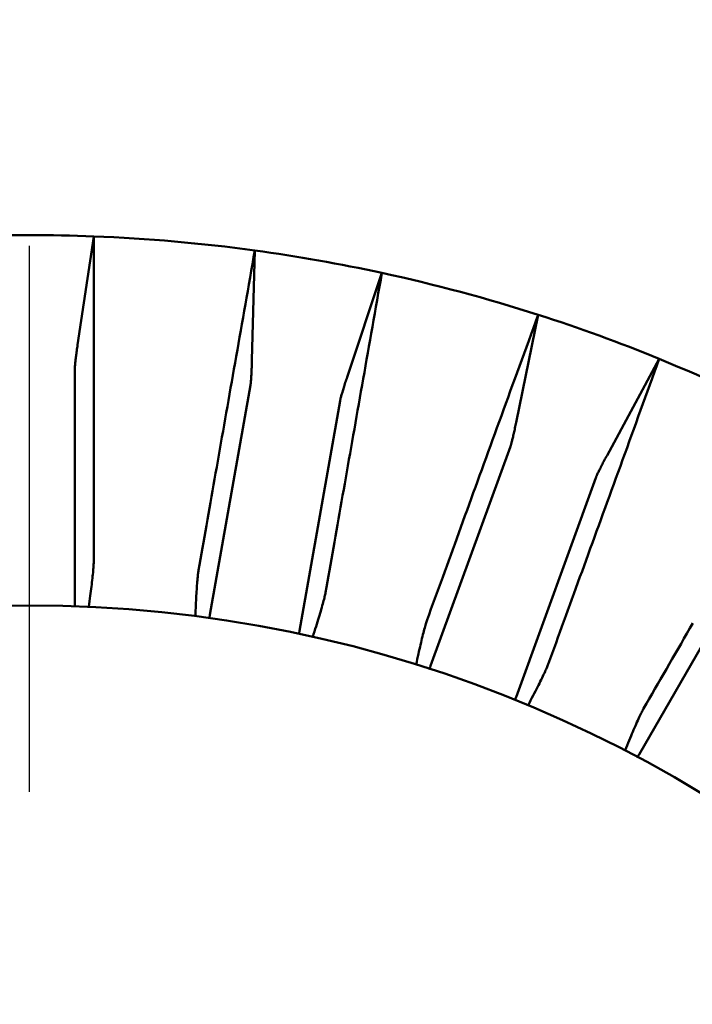
# Model space of a CAD drawing. Extents: x 0.13 to 7.21, y 0.13 to 5.54.
# Drawn here: x 3.83 to 4.01, y 3.21 to 3.48 of the extents above; entities that cross this region are included whole.
import ezdxf

# ---------------------------------------------------------------- set-up
doc = ezdxf.new("R2010")
doc.units = 0
doc.header["$LTSCALE"] = 0.3333333333333333
doc.header["$MEASUREMENT"] = 0
doc.linetypes.add('CHAIN', pattern=[0.7087000000000001, 0.4724000000000001, -0.0591, 0.1181, -0.0591])
for name, color, linetype, lineweight in [('Center Mark (ANSI)', 7, 'Continuous', 25), ('Dimension (ANSI)', 7, 'Continuous', 25), ('Visible (ANSI)', 7, 'Continuous', 50)]:
    doc.layers.add(name, color=color, linetype=linetype, lineweight=lineweight)
doc.styles.add('Note Text (ANSI)', font='TAHOMA.TTF')
doc.dimstyles.new('Default - mm [in] (ANSI)', dxfattribs={"dimscale": 0.3333333333333333, "dimtxt": 0.1200000047683716, "dimasz": 0.0984251946210861, "dimexe": 0.125, "dimexo": 0.063, "dimgap": 0.031496062992126, "dimtad": 0, "dimtoh": 1, "dimlfac": 25.4, "dimrnd": 1e-08, "dimzin": 4, "dimdsep": 46, "dimtxsty": 'Note Text (ANSI)', "dimcen": 0.09, "dimdle": 0.3937007874015748, "dimclrd": 256, "dimclre": 256, "dimclrt": 256, "dimadec": 1, "dimazin": 1, "dimtfac": 1, "dimtofl": 0, "dimtmove": 0, "dimatfit": 3, "dimfxl": 1, "dimtolj": 1, "dimtzin": 4, "dimlwd": -1, "dimlwe": -1, "dimarcsym": 0})

# ---------------------------------------------------------------- blocks, each defined once
blk = doc.blocks.new('*D13')
at = {"layer": 'Defpoints', "color": 0, "transparency": 16777216}
for p in [(3.831947159446529, 3.618688631255363), (3.831947159446531, 2.306688631255363), (4.701173263801699, 2.306688631255363)]:
    blk.add_point(p, dxfattribs=at)
at = {"layer": 'Dimension (ANSI)', "transparency": 16777216}
for p, q in [((3.852947159446529, 3.618688631255363), (4.742839930468367, 3.618688631255363)), ((4.7011732638017, 3.585880233048334), (4.7011732638017, 3.177322347367463)), ((4.701173263801699, 2.339497029462392), (4.7011732638017, 2.770052290471344)), ((3.852947159446529, 2.306688631255363), (4.742839930468366, 2.306688631255363))]:
    blk.add_line(p, q, dxfattribs=at)
for points in [[(4.695705197433862, 3.585880233048334), (4.706641330169538, 3.585880233048334), (4.7011732638017, 3.618688631255363)], [(4.695705197433861, 2.339497029462392), (4.706641330169537, 2.339497029462392), (4.701173263801699, 2.306688631255363)]]:
    blk.add_solid(points, dxfattribs=at)
at = {"layer": 'Dimension (ANSI)', "transparency": 16777216, "insert": (4.701173263801699, 2.973687318919404), "char_height": 0.0400000015894572, "attachment_point": 5, "rotation": 90, "style": 'Note Text (ANSI)'}
blk.add_mtext('\\A1;33.32 [1.312 in]', dxfattribs=at)
blk = doc.blocks.new('*D14')
at = {"layer": 'Defpoints', "color": 0, "transparency": 16777216}
for p in [(3.831947159446522, 3.838688631255363), (3.831947159446522, 2.086688631255364), (4.908062645010828, 2.086688631255364)]:
    blk.add_point(p, dxfattribs=at)
at = {"layer": 'Dimension (ANSI)', "transparency": 16777216}
for p, q in [((3.852947159446522, 3.838688631255363), (4.949729311677494, 3.838688631255363)), ((4.908062645010828, 3.805880233048334), (4.908062645010828, 3.178087961904268)), ((4.908062645010828, 2.119497029462391), (4.908062645010828, 2.769286675934541)), ((3.852947159446522, 2.086688631255364), (4.949729311677494, 2.086688631255364))]:
    blk.add_line(p, q, dxfattribs=at)
for points in [[(4.90259457864299, 3.805880233048334), (4.913530711378665, 3.805880233048334), (4.908062645010828, 3.838688631255363)], [(4.90259457864299, 2.119497029462391), (4.913530711378665, 2.119497029462391), (4.908062645010828, 2.086688631255364)]]:
    blk.add_solid(points, dxfattribs=at)
at = {"layer": 'Dimension (ANSI)', "transparency": 16777216, "insert": (4.908062645010828, 2.973687318919404), "char_height": 0.0400000015894572, "attachment_point": 5, "rotation": 90, "style": 'Note Text (ANSI)'}
blk.add_mtext('\\A1;44.50 [1.752 in]', dxfattribs=at)
blk = doc.blocks.new('*D15')
at = {"layer": 'Defpoints', "color": 0, "transparency": 16777216}
for p in [(4.394447159446522, 3.960063959339352), (3.269447159446522, 2.962688631255362), (4.394447159446522, 2.962688631255362)]:
    blk.add_point(p, dxfattribs=at)
at = {"layer": 'Dimension (ANSI)', "transparency": 16777216}
for p, q in [((3.269447159446522, 2.983688631255363), (3.269447159446522, 4.001730626006018)), ((4.394447159446522, 2.983688631255363), (4.394447159446522, 4.001730626006018)), ((3.302255557653551, 3.960063959339352), (3.617474625342168, 3.960063959339352)), ((4.361638761239492, 3.960063959339352), (4.02442231822279, 3.960063959339352))]:
    blk.add_line(p, q, dxfattribs=at)
for points in [[(3.302255557653551, 3.965532025707191), (3.302255557653551, 3.954595892971515), (3.269447159446522, 3.960063959339352)], [(4.361638761239492, 3.965532025707191), (4.361638761239492, 3.954595892971515), (4.394447159446522, 3.960063959339352)]]:
    blk.add_solid(points, dxfattribs=at)
at = {"layer": 'Dimension (ANSI)', "transparency": 16777216, "insert": (3.820948471782479, 3.960063959339352), "char_height": 0.0400000015894572, "attachment_point": 5, "style": 'Note Text (ANSI)'}
blk.add_mtext('\\A1;28.58 [1.125 in]', dxfattribs=at)

msp = doc.modelspace()

# ---------------------------------------------------------------- linework, layer by layer
at = {"layer": 'Center Mark (ANSI)', "linetype": 'CHAIN', "ltscale": 0.9524481296539304}
msp.add_line((3.83194715944652, 3.86768951314128), (3.83194715944652, 2.005472203234554), dxfattribs=at)
at = {"layer": 'Visible (ANSI)'}
for p, q in [((3.849678488212754, 3.420345249433723), (3.84523492087856, 3.390510684218498)), ((3.893151790005464, 3.386318506513561), (3.893956452709929, 3.416471463784024)), ((3.928880351132741, 3.410313412255696), (3.919323573533456, 3.381703745957001)), ((3.965784520012638, 3.369254541504608), (3.971812954904972, 3.398809668881253)), ((4.005136949676674, 3.386680733795746), (3.990757340857811, 3.36016520863869)), ((3.84444715946239, 3.383712742796948), (3.844447159446652, 3.319585512465041)), ((3.89274713225489, 3.379487042727681), (3.881611555571073, 3.316334049117366)), ((3.917367326115996, 3.375145838279963), (3.906231749396379, 3.311992844675693)), ((3.964199728654053, 3.362597133837502), (3.942266924150647, 3.302337248701173)), ((3.987692044191457, 3.354046630247955), (3.965759239670294, 3.293786745118031)), ((4.031633897670007, 3.333556207456035), (3.999570282504187, 3.278020396914381))]:
    msp.add_line(p, q, dxfattribs=at)
at = {"layer": 'Visible (ANSI)', "flags": 128}
for points in [[(3.849678488212754, 3.420345249433723), (3.849678244748901, 3.418438745591151), (3.849678001285049, 3.416540548852616), (3.849677756354548, 3.414650612285323), (3.849677511424046, 3.412768842023695), (3.849677265026893, 3.410895238067728), (3.849677017163092, 3.409029706551839), (3.849676767832642, 3.407172247476033), (3.849676518502191, 3.405322766974721), (3.84967626770509, 3.403481218115118), (3.849676015441339, 3.401647553964429), (3.849675763177588, 3.399821774522655), (3.84967550944719, 3.398003738991425), (3.849675255716788, 3.396193447370733), (3.849674999053089, 3.394390805795003), (3.849674742389388, 3.392595861197022), (3.84967448572569, 3.390808472778421), (3.849674226128691, 3.389028640539194), (3.849673966531692, 3.387256317546555), (3.849673705468043, 3.385491409934917), (3.849673442937743, 3.383733917704283), (3.849673180407444, 3.381983746989071), (3.849672916410498, 3.380240944722073), (3.849672650946899, 3.378505370104913), (3.8496723854833, 3.3767769762048), (3.849672117086404, 3.375055809954524), (3.849671848689506, 3.373341730555718), (3.849671580292607, 3.371634784941166), (3.849671308962411, 3.369934832312496), (3.849671037632213, 3.36824187266971), (3.849670764835368, 3.366555906012808), (3.849670490571872, 3.364876791543415), (3.849670214841725, 3.363204576194323), (3.849669939111578, 3.361539213032738), (3.849669660448133, 3.359880608193085), (3.849669381784685, 3.358228714742566), (3.849669103121241, 3.356583532681181), (3.849668821524497, 3.354945038542541), (3.8496685384611, 3.35331316192745), (3.849668255397705, 3.351687832436728), (3.849667970867661, 3.350069073536769), (3.849667684870968, 3.348456791361991), (3.849667398874272, 3.346850985912393), (3.849667109944278, 3.345251586788787), (3.849666821014285, 3.343658570524782), (3.849666529150991, 3.342071913653978), (3.8496662372877, 3.340491545777187), (3.849665943957754, 3.338917466894415), (3.849665650627811, 3.33734960660647), (3.849665354364569, 3.335787941446961), (3.849665056634679, 3.334232447949486), (3.849664758904784, 3.332683055714865), (3.849664459708245, 3.331139764743094)], [(3.878479892563237, 3.328618746399446), (3.878747588404125, 3.330138641374823), (3.879016343166111, 3.33166454374747), (3.879286159782497, 3.333196453517384), (3.879557047053183, 3.334734441083753), (3.879829013778066, 3.336278529912973), (3.880102062890443, 3.337828766937836), (3.880376200256918, 3.339385152158341), (3.880651437610682, 3.340947779440071), (3.880927774951743, 3.342516625316628), (3.881205224013292, 3.344091783653598), (3.881483787728631, 3.345673230984584), (3.881763471964361, 3.347261061175168), (3.882044288453676, 3.348855297691744), (3.882326243063177, 3.350455964000711), (3.882609341659462, 3.352063130501254), (3.882893590109132, 3.353676797193372), (3.883178994278783, 3.355297011009857), (3.883465560035018, 3.356923842349897), (3.883753304977627, 3.358557291213488), (3.884042223240017, 3.360197451466218), (3.884332332421981, 3.361844276175292), (3.884623632523524, 3.363497906139083), (3.884916129411239, 3.365158341357595), (3.885209840684926, 3.366825628763613), (3.885504766344586, 3.368499768357143), (3.885800912256814, 3.370180854003767), (3.88609829015481, 3.37186893263627), (3.886396911771773, 3.37356400425466), (3.8866967712411, 3.375266162724511), (3.886997892029193, 3.376975408045832), (3.887300274136046, 3.378691834084198), (3.887603923428263, 3.380415440839612), (3.887908851639038, 3.382146275244866), (3.88821506463497, 3.383884384232747), (3.888522574149259, 3.385629861668843), (3.888831380181903, 3.387382707553153), (3.889141506199299, 3.389142968818464), (3.889452946334848, 3.390910692397571), (3.889765712321747, 3.392685972156053), (3.890079815893193, 3.394468808093915), (3.890395262915788, 3.396259247143944), (3.890712065122725, 3.398057383171721), (3.891030228380606, 3.399863216177251), (3.891349758556033, 3.401676840026115), (3.891670673248797, 3.403498254718308), (3.891992972458899, 3.405327554119419), (3.892316673786138, 3.407164785162238), (3.892641777230513, 3.409009947846759), (3.892968300391823, 3.410863182971362), (3.893296249136661, 3.412724443603256), (3.89362562933163, 3.41459387054081), (3.893956452709929, 3.416471463784024)], [(3.928880351132741, 3.410313412255696), (3.928549046693332, 3.408435912878061), (3.928219185437253, 3.40656657980609), (3.927890761497904, 3.404705366106988), (3.927563757275486, 3.402852271780761), (3.927238161036803, 3.401007156029028), (3.926913978648456, 3.399170018851794), (3.926591186644046, 3.397340813316266), (3.926269779156973, 3.395519492489651), (3.925949756187243, 3.393705962506373), (3.925631094268453, 3.391900223366425), (3.925313799267208, 3.390102181204227), (3.924997847717111, 3.388311836019781), (3.924683245484756, 3.386529047014712), (3.924369974970353, 3.384753908054602), (3.9240580244407, 3.382986231408287), (3.923747399762399, 3.381226064008556), (3.923438077469051, 3.379473311989833), (3.923130057560658, 3.377727928419318), (3.922823328304025, 3.375989913297017), (3.922517883832547, 3.374259125824556), (3.922213718279627, 3.372535659867513), (3.921910819912072, 3.37081932769473), (3.921609176996676, 3.369110176238993), (3.921308789533448, 3.367408111634721), (3.921009645789183, 3.365713133881917), (3.920711739897288, 3.364025149114993), (3.92041506012456, 3.362344157333953), (3.920119600604401, 3.360670064673216), (3.919825355470214, 3.35900291806557), (3.9195323188554, 3.357342576712642), (3.919240479026761, 3.355689040614431), (3.918949830117698, 3.354042286304544), (3.91866036626161, 3.352402243383793), (3.918372075725303, 3.350768864919388), (3.918084958508774, 3.349142150911326), (3.917799002878826, 3.347522030960424), (3.917514202968859, 3.345908458133886), (3.917230547045678, 3.344301408965323), (3.916948035109284, 3.342700836521939), (3.916666661293071, 3.341106693870945), (3.916386407997251, 3.339518957545943), (3.916107281088417, 3.337937604080539), (3.915829262966774, 3.336362563075549), (3.915552353632323, 3.334793787598178), (3.915276547218464, 3.333231277648426), (3.915001831991999, 3.331674986293502), (3.914728207952931, 3.330124866600618), (3.914455663368056, 3.32858087163698), (3.914184192370782, 3.327043001402588), (3.913913789094504, 3.325511185498255), (3.913644447672627, 3.323985376991192), (3.913376162238553, 3.322465575881397)], [(3.941316050674576, 3.31497911516563), (3.941843610446826, 3.316429432278109), (3.942373246995084, 3.317885475191111), (3.942904983785748, 3.319347290837426), (3.943438820818816, 3.320814855750656), (3.943974781560683, 3.322288263796388), (3.944512877744548, 3.323767538441015), (3.945053121103608, 3.325252679684535), (3.945595523371062, 3.32674375792614), (3.946140084546911, 3.328240796632222), (3.946686839830744, 3.329743819269176), (3.947235789222566, 3.331252896236188), (3.947786956188771, 3.332768050999658), (3.948340340729357, 3.334289283559585), (3.94889596631072, 3.335816687781546), (3.949453832932861, 3.337350240199151), (3.950013975795375, 3.338890034677981), (3.950576394898261, 3.34043609468443), (3.951141101974716, 3.341988443684897), (3.951708120491133, 3.343547105145772), (3.952277462180714, 3.345112172932643), (3.952849138776656, 3.346683623579111), (3.953423162012155, 3.348261550950759), (3.95399954362041, 3.349845955047586), (3.954578307067816, 3.351436906268783), (3.95515947582077, 3.353034404614346), (3.955743038146073, 3.354638543949858), (3.956329029243319, 3.356249324275319), (3.956917460845705, 3.357866815989916), (3.957508344686429, 3.359491019093651), (3.95810169249869, 3.361122027452103), (3.958697527748881, 3.362759841065273), (3.959295862170201, 3.364404506865953), (3.959896719229048, 3.366056118719725), (3.960500098925418, 3.367714676626591), (3.961106036458908, 3.369380227519338), (3.961714531829517, 3.37105281833076), (3.962325608503638, 3.372732449060856), (3.962939289947667, 3.374419260508), (3.963555576161608, 3.376113252672189), (3.964174490611855, 3.377814472486221), (3.9647960567648, 3.379522966882881), (3.965420286353646, 3.381238735862171), (3.966047191111586, 3.382961873289674), (3.966676806238216, 3.384692473030971), (3.967309131733537, 3.386430488153272), (3.967944191063941, 3.388176012522158), (3.96858199596263, 3.389929140003215), (3.969222581629193, 3.391689823663647), (3.969865948063634, 3.393458157369037), (3.970512118732346, 3.395234234984971), (3.971161117101726, 3.397018056511446), (3.971812954904972, 3.398809668881253)], [(3.84523492087856, 3.390510684218498), (3.8451747002409, 3.390103636120753), (3.845116469846916, 3.389704425799132), (3.845060281029346, 3.389313381783173), (3.845006185120936, 3.388930926467994), (3.844954237854368, 3.38855743531593), (3.844904487629086, 3.388193236856515), (3.844856991644431, 3.387838753484872), (3.844811799766491, 3.387494360663326), (3.844768966261307, 3.387160433854209), (3.84472854246162, 3.386837301587063), (3.84469058410012, 3.386525386257001), (3.844655211442081, 3.386225626519852), (3.844622494886691, 3.385938679434687), (3.844592468166896, 3.385664732732676), (3.844565163548987, 3.38540420880894), (3.844540610365961, 3.385157248461846), (3.844518842350761, 3.384924180220937), (3.844499897636278, 3.384705426481332), (3.844483831955205, 3.384501550436524), (3.844470659974036, 3.384312833683264), (3.844460396359268, 3.38413937008713), (3.844453049910803, 3.383981441244872), (3.844448633828485, 3.383839187954861), (3.844447159845512, 3.383712751015471)], [(3.892747129613471, 3.379487063297641), (3.892767627510011, 3.379611763723759), (3.892787961141783, 3.379752468231661), (3.892808118775587, 3.379908989090185), (3.892828076945028, 3.380081044702586), (3.892847818050311, 3.380268494270485), (3.892867324491636, 3.380471103129929), (3.892886572802613, 3.380688636616965), (3.892905551250038, 3.380920907000424), (3.89292423050092, 3.381167726549143), (3.89294259882206, 3.381428813666377), (3.892960626880467, 3.381703933688166), (3.892978256010146, 3.381992101025899), (3.892995468611303, 3.382292940217245), (3.893012235350947, 3.382606028867086), (3.893028550362473, 3.382931132311464), (3.893044396046091, 3.383267828155258), (3.893059760668596, 3.383615881734513), (3.893074609030401, 3.383974589057361), (3.893088911798507, 3.384343152266353), (3.893102657239718, 3.38472105510079), (3.893115827754236, 3.385107969031126), (3.893128417475466, 3.385503424729455), (3.893140408803608, 3.385907093666236), (3.893151790005464, 3.386318506513561)], [(4.005136949676674, 3.386680733795746), (4.004484654278716, 3.384889262224313), (4.003835198314622, 3.383105628429002), (4.003188570051196, 3.381329738544232), (4.002544734288843, 3.379561545637216), (4.001903691027565, 3.377801002775158), (4.001265416800966, 3.376048109958058), (4.000629888142649, 3.374302726387543), (3.999997093319417, 3.372564852063618), (3.999367020598072, 3.370834486986276), (3.998739634779022, 3.369111490357147), (3.998114935862265, 3.36739586217623), (3.99749288864821, 3.365687555510733), (3.996873493136856, 3.363986523427868), (3.996256725861806, 3.362292718994841), (3.995642575089863, 3.360606095278861), (3.995031005621433, 3.358926605347141), (3.994422029189716, 3.357254202266883), (3.993815598861921, 3.355588815638906), (3.993211726371243, 3.353930445463205), (3.992610388251288, 3.352279021340596), (3.992011549302461, 3.350634519804686), (3.991415221257962, 3.348996870456284), (3.990821368918198, 3.347366073295392), (3.990229980549968, 3.345742034456428), (3.989641056153276, 3.344124730472996), (3.989054560528524, 3.342514137878698), (3.98847048194252, 3.340910186274351), (3.987888820395258, 3.339312875659953), (3.987309540687149, 3.337722112169922), (3.986732642818191, 3.336137895804256), (3.986158103321987, 3.334560156163774), (3.985585910465343, 3.332988893248471), (3.98501605251506, 3.331424013192766), (3.98444851773794, 3.329865539463054), (3.983883282667583, 3.328313378193751), (3.983320335570799, 3.326767529384863), (3.982759664714384, 3.325227922637198), (3.982201258365144, 3.323694534484363), (3.981645104789881, 3.322167341459961), (3.981091192255393, 3.3206462966312), (3.980539485562092, 3.319131353065289), (3.979989996443172, 3.317622463829441), (3.979442701432238, 3.316119628923651), (3.978897588796093, 3.314622801415131), (3.978354646801541, 3.313131910904691), (3.977813851982185, 3.311646957392333), (3.977275204338022, 3.310167917411665), (3.976738692135861, 3.308694697097096), (3.976204291909299, 3.307227319915031), (3.97567200365834, 3.305765738932672), (3.975141803916586, 3.304309883750836), (3.974613680950845, 3.302859777835916)], [(3.919323573533456, 3.381703745957001), (3.919193581435134, 3.381313312067327), (3.919066909831788, 3.380930246625866), (3.918943670188798, 3.380554925094946), (3.918823985704736, 3.380187676004103), (3.918707967844984, 3.379828874815673), (3.918595739808118, 3.379478850059189), (3.918487407192919, 3.379138024129772), (3.918383099064564, 3.378806678624171), (3.918282926888428, 3.378485235937504), (3.918187002129893, 3.378174071532102), (3.918095459720733, 3.377873467004711), (3.918008575391095, 3.377584407943944), (3.917926525138946, 3.377307504476092), (3.917849391096671, 3.377042944332314), (3.917777255396656, 3.37679110297494), (3.917710194304683, 3.376552168135134), (3.917648284086542, 3.376326421409646), (3.91759164207421, 3.376114285193596), (3.917540420799256, 3.375916322680474), (3.91749467306107, 3.375732721601451), (3.917454445792446, 3.375563716620478), (3.917419785926174, 3.37540944853593), (3.917390734528446, 3.37527010507897), (3.917367326798853, 3.375145827047973)], [(3.964199728720283, 3.362597125078317), (3.964241569303604, 3.362716381300657), (3.964286026390031, 3.362851453873621), (3.964333053046776, 3.36300206120046), (3.964382590607847, 3.363168062482797), (3.964434580407257, 3.363349223056683), (3.964488975512212, 3.363545355190947), (3.964545705523529, 3.363756271154428), (3.964604723508415, 3.363981689350378), (3.964665982534078, 3.364221515913214), (3.964729412201334, 3.364475469246191), (3.964794942110994, 3.364743267752558), (3.964862337599102, 3.36502401970929), (3.96493152826647, 3.365317255788466), (3.965002420247521, 3.36562274132614), (3.965074931409866, 3.365940053927183), (3.965149014820714, 3.366268865062064), (3.965224564881287, 3.366608940066821), (3.965301487726001, 3.366959668815173), (3.965379572157297, 3.367320112651293), (3.965458736042787, 3.367689896112858), (3.965538885516893, 3.368068643737533), (3.965619950180427, 3.368455886197408), (3.965701859634203, 3.368851341895736), (3.965784520012638, 3.369254541504608)], [(3.990757340857811, 3.36016520863869), (3.990561525519888, 3.359803262953251), (3.990370262662707, 3.359448028656947), (3.990183716551036, 3.359099787346528), (3.990002074916043, 3.358758914484319), (3.989825513755694, 3.358425691667071), (3.989654209067951, 3.358100494357111), (3.989488348583988, 3.35778365108398), (3.989328084835368, 3.357475490377212), (3.989173617286456, 3.357176293833556), (3.989025110202023, 3.356886483848132), (3.98888276304643, 3.356606388950478), (3.988747009947993, 3.356336806998045), (3.988618120770267, 3.356078348117116), (3.988496212845225, 3.355831223505254), (3.988381438704438, 3.355595714759206), (3.988273903946688, 3.355372056542924), (3.98817374937035, 3.355160506986763), (3.988081127506993, 3.354961418086654), (3.987996296486969, 3.3547753295697), (3.987919373642255, 3.35460247609985), (3.987850405905643, 3.354443021941878), (3.987789487142713, 3.354297107894156), (3.987736676019459, 3.354164921687848), (3.987692042935066, 3.354046627587726)], [(3.849664459708245, 3.331139764743094), (3.849661846138435, 3.330884591157546), (3.849654310492156, 3.330605693046069), (3.849642159299193, 3.330305956775314), (3.849625703489294, 3.329988292178336), (3.84960474213144, 3.32964985982127), (3.84957803590662, 3.329276274803623), (3.849545741746352, 3.328868968575524), (3.849508122180937, 3.328430498974096), (3.849465436807374, 3.327963423836456), (3.849417949622618, 3.32747030099972), (3.849365918757015, 3.326953688301006), (3.849309605274223, 3.326416167043832), (3.849249273171182, 3.325860295065311), (3.849185180578252, 3.325288630202567), (3.849117588559082, 3.324703706826316), (3.849046759643972, 3.324108129706476), (3.848972954896569, 3.323504456680156), (3.848895097795983, 3.322883512386693), (3.848811353563403, 3.322229363143481), (3.848722033128574, 3.321544801451596), (3.84862748115418, 3.320832831009671), (3.848528034969656, 3.320096408583553), (3.848424034837741, 3.319338608271061), (3.848315823954472, 3.318562386838038)], [(3.877623999783923, 3.315998260725708), (3.877652221057908, 3.316781475144614), (3.877681395654214, 3.317545822581473), (3.877711335841674, 3.318288322804048), (3.877741853889128, 3.319005901714516), (3.877772764998707, 3.319695579080636), (3.877803881439247, 3.320354304270987), (3.877835033079381, 3.320979331717283), (3.877867179108026, 3.321586665501312), (3.877900847519084, 3.32218550445014), (3.877935850581393, 3.322773267260254), (3.877972003497085, 3.323347372628138), (3.878009112668398, 3.323905286183073), (3.878046996230763, 3.324444426621543), (3.878085463519718, 3.324962212640036), (3.878124326804098, 3.325456086401431), (3.878163398352741, 3.325923490068609), (3.878202490434479, 3.326361842338061), (3.87824141531815, 3.326768561906268), (3.878279985272586, 3.327141114402511), (3.878318109365506, 3.327478044910261), (3.878357066515468, 3.327793738330011), (3.87839714711912, 3.328091010629228), (3.878438154645398, 3.328366998907656), (3.878479892563237, 3.328618746399446)], [(3.913376162238553, 3.322465575881397), (3.913329276380181, 3.322214743579033), (3.913273426358701, 3.321941383536912), (3.913209410031555, 3.321648311722502), (3.913138042855996, 3.321338344103275), (3.913058632573349, 3.321008688178156), (3.912967459759919, 3.320645428374564), (3.912864929211028, 3.320249925743444), (3.912751739051944, 3.319824644256331), (3.912628599141134, 3.31937207135116), (3.912496201737267, 3.318894670999462), (3.912355250832212, 3.318394954105566), (3.912206456284433, 3.317875384641011), (3.912050510352598, 3.31733842657733), (3.911888122895179, 3.316786567352455), (3.911719992037443, 3.316222270937922), (3.911546815904655, 3.315648048238057), (3.911369304355284, 3.315066339758005), (3.911184805686628, 3.314468369065814), (3.910988743951551, 3.313838695273191), (3.910781905274301, 3.313180063948423), (3.910565157911518, 3.312495291058977), (3.910339346653443, 3.311787356837096), (3.910105333890113, 3.311059100716637), (3.909863976144963, 3.310313479463451)], [(3.844447159845582, 3.319585521685362), (3.844447428242482, 3.319514911301058), (3.844448234899831, 3.319447281148995), (3.844449578350977, 3.319382607762773), (3.844451458595923, 3.319320914608792), (3.844453872701368, 3.319262201687048), (3.844456822133963, 3.31920644553115), (3.844460305427058, 3.319153669607488), (3.844464321114001, 3.319103873916064), (3.844468869194796, 3.319057058456881), (3.844473948202788, 3.319013223229936), (3.844479558137983, 3.318972391701624), (3.844485699000374, 3.318934516939158), (3.84449236639002, 3.31889966934172), (3.844499557373616, 3.318867801976522), (3.844507273417813, 3.318838938309958), (3.844515511589312, 3.318813054875632), (3.844524270421461, 3.318790198606336), (3.844533549914265, 3.318770322569279), (3.844543345667771, 3.318753426764461), (3.844553659148628, 3.318739534658277), (3.844564487423538, 3.318728646250727), (3.844575830492503, 3.318720738075417), (3.84458768542222, 3.318715810132343), (3.844600050746042, 3.318713862421511)], [(3.881309626007229, 3.315502204589523), (3.881322139462672, 3.315501946459173), (3.881334670517913, 3.315504738960245), (3.88134721917295, 3.315510582092745), (3.881359773694585, 3.31551942892388), (3.881372339949419, 3.315531326386439), (3.881384923804048, 3.315546251014029), (3.88139750765868, 3.315564202806648), (3.881410109113106, 3.315585205230692), (3.881422710567533, 3.315609258286163), (3.881435323755157, 3.315636338506663), (3.881447936942782, 3.315666469358589), (3.881460561863604, 3.315699650841941), (3.881473180917828, 3.315735859490323), (3.881485799972053, 3.315775118770129), (3.881498413159676, 3.315817405214966), (3.881511020480703, 3.315862718824833), (3.881523621935129, 3.315911059599728), (3.881536217522957, 3.315962427539655), (3.881548801377586, 3.316016799178216), (3.881561373499019, 3.316074221448201), (3.881573939753852, 3.316134647416823), (3.881586494275488, 3.316198100550475), (3.881599031197328, 3.316264557382758), (3.88161155638597, 3.316334041380073)], [(3.938281634528418, 3.302698986093397), (3.938445429969571, 3.303465398573067), (3.938606890504363, 3.304213084869064), (3.93876531214093, 3.304939088215546), (3.938919979154205, 3.305640475313062), (3.939070175819118, 3.306314312862165), (3.939215209877008, 3.306957644097015), (3.93935442426879, 3.307567746915723), (3.939491538418169, 3.308160273404139), (3.93962868776714, 3.308744164258983), (3.939765215256631, 3.309316908575924), (3.93990051076035, 3.30987604238343), (3.940033940685625, 3.310419031310773), (3.940164871439768, 3.310943387920028), (3.940292669430101, 3.311446648239656), (3.940416701063941, 3.311926254432538), (3.940536344481812, 3.312379765993533), (3.940650954357828, 3.312804672018316), (3.940759920565708, 3.31319846160256), (3.940862597779572, 3.31355864730833), (3.940958645736684, 3.313883821151893), (3.941051830793536, 3.314187969105017), (3.94114292734118, 3.314473789803193), (3.94123123138775, 3.314738443812554), (3.941316050674576, 3.31497911516563)], [(4.000829094374818, 3.290635311053998), (4.00160048173035, 3.291972003879076), (4.002374919717309, 3.293313953176765), (4.003152408335693, 3.294661205879852), (4.003932982785094, 3.296013808921133), (4.004716654798714, 3.297371738834211), (4.005503447842944, 3.298735089484666), (4.006293373650986, 3.300103884338898), (4.007086455689233, 3.30147809993051), (4.007882705690883, 3.302857830125081), (4.008682158855529, 3.304243098389011), (4.009484815183173, 3.305633928188694), (4.010290698140209, 3.307030342990524), (4.011099842926231, 3.3084323662609), (4.011912249541238, 3.309840068399005), (4.012727953184826, 3.311253472871233), (4.013546965590188, 3.312672603143988), (4.014369310223727, 3.314097506150053)], [(3.906231747704751, 3.311992852063196), (3.906219756376608, 3.311923274200298), (3.906208803436472, 3.311856512304871), (3.906198900617538, 3.311792613309705), (3.906190036186607, 3.311731530282008), (3.906182216010279, 3.311673263221782), (3.906175440088555, 3.311617859061815), (3.906169708421435, 3.311565294335713), (3.906165015142318, 3.311515545577083), (3.906161366117806, 3.311468659718712), (3.906158755481296, 3.311424613294206), (3.906157189099392, 3.311383406303566), (3.906156661105493, 3.311345062213185), (3.906157171499596, 3.311309557556673), (3.906158720281703, 3.311276939266816), (3.906161307451818, 3.311247160410824), (3.906164927143337, 3.311220267921489), (3.906169585222858, 3.311196214866018), (3.906175269957187, 3.311175024710808), (3.906181987212923, 3.311156697455859), (3.906189731123466, 3.311141233101171), (3.906198501688812, 3.311128631646745), (3.906208298908968, 3.311118869626183), (3.906219116917331, 3.311111947039486), (3.906230955713902, 3.311107887353051)], [(3.941825130660288, 3.301570463663515), (3.941837415318376, 3.301568046624772), (3.94185023970356, 3.301568633284662), (3.941863603815843, 3.301572176710393), (3.941877507655226, 3.301578723834762), (3.941891951221704, 3.301588251191367), (3.941906934515285, 3.301600758780211), (3.941922445802763, 3.30161627006769), (3.941938496817339, 3.301634761587408), (3.941955087559016, 3.301656256805761), (3.941972218027788, 3.301680732256352), (3.941989864757267, 3.301708211405576), (3.942008062947038, 3.301738694253435), (3.942026777397515, 3.301772180799928), (3.942046019841892, 3.301808647578662), (3.94206577854697, 3.301848094589634), (3.94208606524595, 3.301890521832845), (3.942106868205632, 3.301935952774689), (3.942128199159215, 3.301984340482376), (3.942150034640301, 3.302035731888699), (3.942172386382094, 3.302090080060863), (3.942195254384586, 3.302147408465266), (3.942218638647783, 3.302207717101909), (3.942242527438485, 3.302271005970792), (3.94226692075669, 3.302337251605516)], [(3.974613680950845, 3.302859777835916), (3.974523957187341, 3.302620866462508), (3.97442147943784, 3.302361375060173), (3.974307550087294, 3.30208388493243), (3.974183436321069, 3.301791000849186), (3.974047988285775, 3.301480141506926), (3.973895128184961, 3.301138236123311), (3.973725466144912, 3.300766528417311), (3.973540152019011, 3.300367365028482), (3.973340288727848, 3.299943045663588), (3.973127014391613, 3.299495916962189), (3.972901431930893, 3.299028255164658), (3.972664667732681, 3.298542406910553), (3.972417848183961, 3.298040695373035), (3.972162099671725, 3.297525420258871), (3.971898536849757, 3.296998904741222), (3.971628274371853, 3.296463471993252), (3.971352450358196, 3.295921421721732), (3.971066911256768, 3.295364564154596), (3.970764499816917, 3.294778514391361), (3.970446424558017, 3.29416578333635), (3.970114058264207, 3.293529069625054), (3.969768750253236, 3.292871095359361), (3.969411838109648, 3.292194559174765), (3.969044671151193, 3.291502159706757)], [(3.965759234971473, 3.293786754114928), (3.965735346180771, 3.293720320749037), (3.965712970972584, 3.293656468686662), (3.965692121080111, 3.293595244860592), (3.965672784770152, 3.29353662580443), (3.965654962042707, 3.293480634984573), (3.965638676364175, 3.293427225468231), (3.96562389253496, 3.293376444188194), (3.965610634021457, 3.293328291144463), (3.965598900823667, 3.293282742870641), (3.965588681208391, 3.293239822833123), (3.965579986908828, 3.293199507565516), (3.965572806191781, 3.293161844000607), (3.965567139057248, 3.293126785205611), (3.965563008971626, 3.293094401579709), (3.96556038073532, 3.293064622723718), (3.965559277814728, 3.293037495570426), (3.965559688476651, 3.293013020119833), (3.965561612721089, 3.29299117290555), (3.965565038814844, 3.292971953927568), (3.965569978491115, 3.292955363185892), (3.965576420016701, 3.292941424146917), (3.965584375124802, 3.292930113344247), (3.965593832082221, 3.292921430777881), (3.965604790888959, 3.292915376447822)], [(3.995708363129946, 3.279068677739402), (3.996002749062509, 3.27979500961542), (3.996291596925713, 3.280503295833236), (3.996573674733792, 3.281190767358173), (3.996847785700573, 3.281854631689157), (3.997112709573483, 3.282492143257901), (3.997367249566348, 3.283100509563336), (3.997610291025379, 3.283677196234734), (3.997848228543372, 3.284236893235734), (3.998084675945245, 3.284788095401534), (3.998318588976395, 3.285328456092575), (3.998548923382216, 3.285855581736508), (3.998774611441716, 3.286367149160171), (3.998994608900288, 3.286860811724004), (3.999207848036931, 3.287334222788452), (3.999413284597041, 3.287785012247562), (3.999609850859624, 3.288210856928166), (3.999796514303272, 3.288609410190712), (3.99997219547379, 3.288978301929244), (4.000135861849765, 3.289315185504201), (4.00028692677132, 3.289618746797437), (4.000431503234493, 3.289902080057681), (4.00057084669145, 3.290167719655654), (4.000703772089218, 3.290413037355058), (4.000829094374818, 3.290635311053998)], [(3.999002047747664, 3.277341973419769), (3.999013734012663, 3.277337467871818), (3.999026464532266, 3.277335801757732), (3.999040239306471, 3.277336998543908), (3.999055070068477, 3.277341011297552), (3.999070945085088, 3.277347886951456), (3.999087864356303, 3.277357602039228), (3.999105839615316, 3.277370180027258), (3.999124859128937, 3.277385620915551), (3.999144934630356, 3.277403901237707), (3.99916604265318, 3.277425044460126), (3.999188206663806, 3.277449027116411), (3.999211414929035, 3.277475896139351), (3.999235655715671, 3.277505604596154), (3.999260940756908, 3.277538175953222), (3.999287258319553, 3.277573610210548), (3.999314608403602, 3.277611860435345), (3.999342979275859, 3.2776529970268), (3.999372382669521, 3.277696949585723), (3.999402806851393, 3.277743741578511), (3.999434263554669, 3.277793396471558), (3.999466741046152, 3.277845890798473), (3.999500239325845, 3.277901224559252), (3.999534746660545, 3.277959397753899), (3.999570286516652, 3.278020386916014)]]:
    msp.add_lwpolyline(points, dxfattribs=at)
at = {"layer": 'Visible (ANSI)'}
msp.add_circle((3.831947159446693, 2.962688631255362), 0.35625, dxfattribs=at)
for centre, radius, start, end in [((3.831947159446576, 2.962688631255329), 0.4580000000000334, 87.7812570808005, 92.21874291919958), ((3.831947159446576, 2.96268863125537), 0.4579999999999933, 82.21874291919951, 87.78125708080007), ((3.831947159446582, 2.9626886312554), 0.4579999999999619, 77.7812570808002, 82.21874291919968), ((3.831947159446563, 2.962688631255319), 0.4580000000000465, 72.21874291919991, 77.78125708079992), ((3.831947159446578, 2.962688631255364), 0.4579999999999977, 67.78125708080037, 72.21874291919966), ((3.831947159446561, 2.962688631255331), 0.4580000000000357, 62.21874291919988, 67.78125708080015)]:
    msp.add_arc(centre, radius, start, end, dxfattribs=at)

# ---------------------------------------------------------------- dimensions: what is measured, and where the dimension line sits
at = {"layer": 'Dimension (ANSI)'}
for base, p1, p2, angle, override, picture, middle in [((4.394447159446522, 3.960063959339352), (3.269447159446522, 2.962688631255362), (4.394447159446522, 2.962688631255362), 180, {"dimdec": 2, "dimlfac": 25.4, "dimtp": 0, "dimtm": 0, "dimtdec": 2}, '*D15', (3.820948471782479, 3.960063959339352)), ((4.908062645010828, 2.086688631255364), (3.831947159446522, 3.838688631255363), (3.831947159446522, 2.086688631255364), 90, {"dimtoh": 0, "dimdec": 2, "dimlfac": 25.4, "dimtp": 0, "dimtm": 0, "dimtdec": 2}, '*D14', (4.908062645010828, 2.973687318919404)), ((4.701173263801699, 2.306688631255363), (3.831947159446531, 3.618688631255363), (3.831947159446531, 2.306688631255363), 90, {"dimtoh": 0, "dimdec": 2, "dimlfac": 25.4, "dimtp": 0, "dimtm": 0, "dimtdec": 2}, '*D13', (4.701173263801699, 2.973687318919404))]:
    dim = msp.add_linear_dim(base=base, p1=p1, p2=p2, angle=angle, dimstyle='Default - mm [in] (ANSI)', override=override, dxfattribs=at)
    dim.commit()
    dim.dimension.update_dxf_attribs({"geometry": picture, "text_midpoint": middle, "dimtype": 160})

doc.saveas('drawing.dxf')
